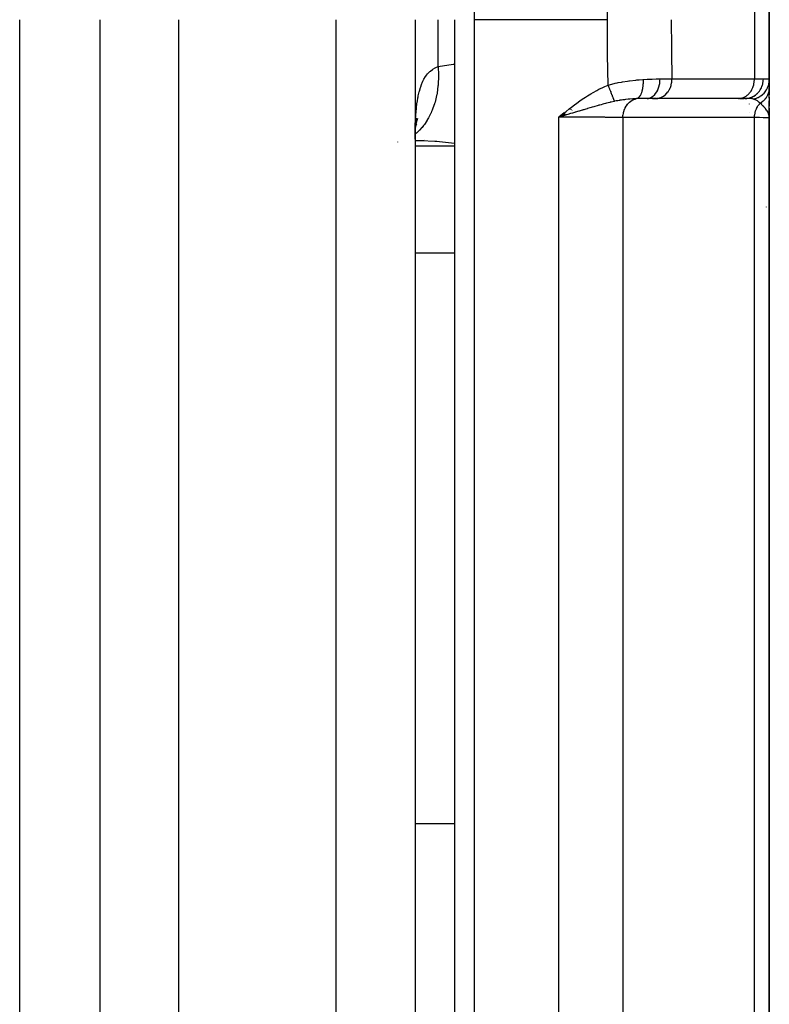
# Model space of a CAD drawing. Units: millimetres. Extents: x -225 to 380, y -243 to 243.
# Drawn here: x 22 to 41, y -46 to -21 of the extents above; entities that cross this region are included whole.
import ezdxf

# ---------------------------------------------------------------- set-up
doc = ezdxf.new("R2010")
doc.units = ezdxf.units.MM
doc.linetypes.add('DASHED', pattern=[9.652, 8.128, -1.524])
doc.layers.add('nevidi', color=4, linetype='DASHED')

msp = doc.modelspace()

# ---------------------------------------------------------------- linework, layer by layer
at = {"color": 2}
for p, q in [((41, -22.865), (41, -19.808)), ((41, -19.808), (41, -22.865)), ((24, -67.626), (24, -21.337)), ((24, -67.626), (24, -21.337)), ((32, -21.337), (32, -67.837)), ((32, -21.337), (32, -67.837)), ((33, -21.337), (33, -69.337)), ((33, -21.337), (33, -69.337)), ((41, -22.867), (41, -23.078)), ((41, -22.912), (41, -22.905)), ((41, -22.912), (41, -22.905)), ((41, -22.905), (41, -22.912)), ((37, -23.15), (37, -23.148)), ((41, -23.328), (41, -23.069)), ((41, -23.247), (41, -23.069)), ((41, -23.069), (41, -23.247)), ((41, -23.129), (41, -23.18)), ((37, -23.354), (37, -23.353)), ((37, -23.427), (37, -23.425)), ((38.122, -23.337), (37.894, -23.337)), ((38.032, -23.337), (38.136, -23.337)), ((38.122, -23.337), (38.142, -23.337)), ((40.236, -23.337), (38.142, -23.337)), ((40.217, -23.337), (40.236, -23.337)), ((40.388, -23.337), (40.236, -23.337)), ((40.259, -23.337), (40.358, -23.337)), ((41, -23.304), (41, -23.449)), ((41, -23.817), (41, -23.399)), ((41, -23.533), (41, -23.399)), ((41, -23.399), (41, -23.533)), ((35.787, -23.706), (35.656, -23.812)), ((35.789, -23.708), (35.656, -23.812)), ((35.79, -23.711), (35.656, -23.812)), ((35.792, -23.713), (35.656, -23.812)), ((35.794, -23.715), (35.656, -23.812)), ((35.795, -23.717), (35.656, -23.812)), ((35.797, -23.719), (35.656, -23.812)), ((35.799, -23.721), (35.656, -23.812)), ((35.8, -23.723), (35.656, -23.812)), ((35.802, -23.725), (35.656, -23.812)), ((35.804, -23.727), (35.656, -23.812)), ((35.805, -23.729), (35.656, -23.812)), ((35.807, -23.731), (35.656, -23.812)), ((35.809, -23.733), (35.656, -23.812)), ((35.81, -23.735), (35.656, -23.812)), ((35.812, -23.737), (35.656, -23.812)), ((35.813, -23.739), (35.656, -23.812)), ((35.815, -23.741), (35.656, -23.812)), ((35.817, -23.744), (35.656, -23.812)), ((35.818, -23.746), (35.656, -23.812)), ((35.82, -23.748), (35.656, -23.812)), ((35.822, -23.75), (35.656, -23.812)), ((41, -23.58), (41, -23.704)), ((41, -23.837), (41, -23.58)), ((41, -23.58), (41, -23.837)), ((32.024, -23.985), (32.039, -23.839)), ((32.026, -24.005), (32.045, -23.978)), ((32.031, -23.977), (32.048, -23.938)), ((35.823, -23.752), (35.656, -23.812)), ((35.825, -23.754), (35.656, -23.812)), ((35.827, -23.756), (35.656, -23.812)), ((35.828, -23.758), (35.656, -23.812)), ((35.74, -23.786), (35.706, -23.797)), ((40.997, -23.781), (40.998, -23.799)), ((40.997, -23.783), (40.998, -23.799)), ((40.998, -23.767), (41, -23.837)), ((40.998, -23.769), (41, -23.837)), ((40.998, -23.771), (41, -23.837)), ((40.998, -23.782), (41, -23.837)), ((40.999, -23.758), (41, -23.837)), ((40.999, -23.761), (41, -23.837)), ((40.999, -23.768), (41, -23.837)), ((40.999, -23.771), (41, -23.837)), ((40.999, -23.774), (41, -23.837)), ((41, -23.774), (41, -23.837)), ((41, -23.775), (41, -23.837)), ((41, -49.113), (41, -23.837)), ((41, -23.837), (41, -49.113)), ((32.004, -24.158), (32.006, -24.139)), ((32.007, -24.067), (32.008, -24.062)), ((31.566, -24.443), (31.567, -24.442)), ((32.001, -24.407), (32.235, -24.395)), ((41, -25.983), (41, -27.264)), ((41, -26.494), (41, -25.983)), ((41, -42.62), (41, -43.923))]:
    msp.add_line(p, q, dxfattribs=at)
for points in [[(32.002, -24.3), (32.012, -24.139), (32.024, -23.985)], [(32.018, -24.065), (32.026, -24.005), (32.049, -23.878)], [(32.033, -23.969), (32.04, -23.942), (32.073, -23.84)], [(41, -23.837), (40.998, -23.799), (40.996, -23.785)]]:
    msp.add_lwpolyline(points, dxfattribs=at)
for centre, radius, start, end in [((35.1, -25.312), 1.9, 63.5703, 63.5939), ((35.1, -25.312), 1.9, 63.3775, 63.4058), ((35.1, -25.312), 1.9, 62.3905, 62.4402), ((35.1, -25.312), 1.9, 62.19, 62.2439), ((35.1, -25.312), 1.9, 61.9871, 62.0454), ((35.1, -25.312), 1.9, 61.7819, 61.8446), ((35.1, -25.312), 1.9, 61.5745, 61.6416), ((35.1, -25.312), 1.9, 58.9856, 59.0319), ((40.5, -25.837), 0.5, 329.0631, 329.2308)]:
    msp.add_arc(centre, radius, start, end, dxfattribs=at)
at = {"layer": 'nevidi', "color": 7, "linetype": 'Continuous'}
for p, q in [((33.5, -4.706), (33.5, -21.337)), ((36.888, -21.337), (36.888, -19.686)), ((40.623, -19.837), (40.623, -22.837)), ((21.958, -63.16), (21.958, -21.337)), ((26, -69.837), (26, -21.337)), ((30, -69.837), (30, -21.337)), ((32.586, -22.527), (32.586, -21.337)), ((33.5, -21.337), (33.5, -69.837)), ((36.888, -21.337), (33.5, -21.337)), ((38.528, -22.837), (40.623, -22.837)), ((40.623, -22.837), (40.851, -22.837)), ((40.5, -23.32), (40.5, -23.319)), ((40.5, -23.478), (40.5, -23.476)), ((40.5, -23.704), (40.5, -23.703)), ((35.706, -23.797), (35.656, -23.812)), ((35.656, -53.838), (35.656, -23.812)), ((37.279, -23.822), (37.279, -53.241)), ((40.623, -49.953), (40.623, -23.82)), ((32, -24.539), (33, -24.539)), ((32, -27.26), (33, -27.26)), ((32, -41.749), (33, -41.749))]:
    msp.add_line(p, q, dxfattribs=at)
for points in [[(36.907, -22.999), (36.893, -22.231), (36.893, -22.168), (36.888, -21.382), (36.888, -21.337)], [(38.511, -21.337), (38.515, -22.072), (38.516, -22.133), (38.528, -22.837)], [(32.586, -22.527), (32.969, -22.467), (33, -22.464)], [(32.001, -24.368), (32.003, -24.215), (32.003, -24.189), (32.007, -24.042), (32.008, -24.016), (32.014, -23.876), (32.016, -23.852), (32.019, -23.804), (32.025, -23.718), (32.027, -23.695), (32.039, -23.568), (32.041, -23.547), (32.057, -23.426), (32.06, -23.406), (32.075, -23.318), (32.08, -23.293), (32.083, -23.273), (32.107, -23.169), (32.111, -23.152), (32.139, -23.057), (32.144, -23.041), (32.167, -22.979), (32.176, -22.955), (32.183, -22.94), (32.202, -22.897), (32.219, -22.863), (32.226, -22.85), (32.268, -22.782), (32.276, -22.771), (32.293, -22.747), (32.321, -22.712), (32.33, -22.702), (32.38, -22.652), (32.39, -22.644), (32.444, -22.601), (32.452, -22.596), (32.455, -22.595), (32.514, -22.56), (32.525, -22.554), (32.586, -22.527)], [(32.586, -22.527), (32.586, -22.533), (32.596, -22.734), (32.596, -22.741), (32.596, -22.753), (32.596, -22.777), (32.588, -22.974), (32.586, -22.999), (32.585, -23.011), (32.584, -23.016), (32.559, -23.207), (32.551, -23.247), (32.551, -23.249), (32.549, -23.259), (32.508, -23.429), (32.497, -23.467), (32.491, -23.485), (32.488, -23.494), (32.437, -23.636), (32.422, -23.671), (32.408, -23.703), (32.404, -23.712), (32.346, -23.826), (32.329, -23.858), (32.304, -23.9), (32.299, -23.908), (32.238, -23.996), (32.217, -24.024), (32.179, -24.071), (32.173, -24.078), (32.114, -24.143), (32.09, -24.166), (32.036, -24.215), (32.03, -24.221), (32.006, -24.24)], [(35.656, -23.812), (35.707, -23.77), (35.787, -23.706), (35.838, -23.665), (35.919, -23.6), (35.973, -23.559), (36.053, -23.498), (36.109, -23.456), (36.189, -23.399), (36.246, -23.359), (36.328, -23.305), (36.385, -23.268), (36.47, -23.216), (36.526, -23.183), (36.616, -23.134), (36.671, -23.105), (36.767, -23.059), (36.822, -23.034), (36.907, -22.999)], [(36.907, -22.999), (37.058, -22.959), (37.082, -22.953), (37.139, -22.94), (37.161, -22.936), (37.244, -22.92), (37.267, -22.916), (37.397, -22.895), (37.428, -22.891), (37.431, -22.891), (37.452, -22.888), (37.61, -22.87), (37.633, -22.868), (37.653, -22.866), (37.692, -22.863), (37.786, -22.856), (37.8, -22.855)], [(37.071, -23.41), (37.069, -23.405), (37.069, -23.404), (37.065, -23.396), (37.065, -23.395), (37.064, -23.393), (37.064, -23.392), (37.061, -23.386), (37.061, -23.385), (37.057, -23.376), (37.057, -23.375), (37.055, -23.37), (37.054, -23.368), (37.052, -23.364), (37.052, -23.363), (37.048, -23.353), (37.047, -23.351), (37.044, -23.343), (37.043, -23.342), (37.043, -23.34), (37.042, -23.339), (37.037, -23.327), (37.037, -23.326), (37.032, -23.313), (37.032, -23.313), (37.031, -23.312), (37.026, -23.299), (37.025, -23.297), (37.02, -23.284), (37.019, -23.282), (37.019, -23.281), (37.018, -23.279), (37.013, -23.268), (37.013, -23.266), (37.007, -23.252), (37.006, -23.25), (37.004, -23.245), (37.003, -23.243), (37, -23.235), (37, -23.234), (36.994, -23.218), (36.993, -23.216), (36.989, -23.207), (36.988, -23.205), (36.987, -23.2), (36.986, -23.199), (36.979, -23.182), (36.979, -23.181), (36.973, -23.167), (36.972, -23.165), (36.972, -23.164), (36.972, -23.162), (36.965, -23.145), (36.964, -23.144), (36.957, -23.127), (36.957, -23.125), (36.957, -23.125), (36.956, -23.123), (36.95, -23.107), (36.949, -23.105), (36.942, -23.088), (36.941, -23.086), (36.94, -23.082), (36.939, -23.079), (36.934, -23.068), (36.934, -23.066), (36.927, -23.048), (36.926, -23.046), (36.923, -23.038), (36.922, -23.035), (36.919, -23.028), (36.918, -23.026), (36.911, -23.008), (36.91, -23.006), (36.907, -22.999)], [(37.63, -23.342), (37.651, -23.334), (37.651, -23.333), (37.652, -23.333), (37.653, -23.333), (37.674, -23.318), (37.675, -23.318), (37.677, -23.316), (37.678, -23.315), (37.696, -23.297), (37.697, -23.297), (37.701, -23.293), (37.702, -23.291), (37.717, -23.27), (37.717, -23.27), (37.722, -23.262), (37.724, -23.26), (37.736, -23.238), (37.736, -23.238), (37.742, -23.226), (37.743, -23.223), (37.753, -23.201), (37.753, -23.2), (37.759, -23.183), (37.76, -23.181), (37.767, -23.16), (37.768, -23.159), (37.774, -23.136), (37.775, -23.133), (37.779, -23.114), (37.78, -23.113), (37.785, -23.084), (37.786, -23.081), (37.789, -23.065), (37.789, -23.064), (37.794, -23.029), (37.794, -23.026), (37.796, -23.013), (37.796, -23.012), (37.799, -22.971), (37.799, -22.968), (37.8, -22.959), (37.8, -22.958), (37.801, -22.912), (37.801, -22.908), (37.801, -22.904), (37.801, -22.902), (37.8, -22.855)], [(37.8, -22.855), (37.899, -22.85), (37.937, -22.848), (37.991, -22.846), (38.021, -22.846), (38.13, -22.843), (38.163, -22.843), (38.201, -22.842), (38.224, -22.842)], [(37.894, -23.337), (37.928, -23.335), (37.929, -23.334), (37.93, -23.334), (37.968, -23.324), (37.969, -23.324), (37.97, -23.324), (38.007, -23.307), (38.008, -23.306), (38.008, -23.306), (38.044, -23.282), (38.045, -23.282), (38.046, -23.281), (38.079, -23.251), (38.08, -23.251), (38.08, -23.25), (38.111, -23.214), (38.112, -23.213), (38.112, -23.212), (38.14, -23.171), (38.14, -23.17), (38.141, -23.169), (38.165, -23.123), (38.165, -23.122), (38.166, -23.121), (38.186, -23.07), (38.186, -23.069), (38.187, -23.068), (38.202, -23.014), (38.203, -23.013), (38.203, -23.012), (38.215, -22.956), (38.215, -22.955), (38.215, -22.953), (38.222, -22.896), (38.222, -22.894), (38.222, -22.893), (38.224, -22.842)], [(38.142, -23.337), (38.164, -23.335), (38.166, -23.334), (38.196, -23.329), (38.214, -23.324), (38.215, -23.324), (38.248, -23.313), (38.262, -23.307), (38.263, -23.306), (38.299, -23.288), (38.308, -23.282), (38.309, -23.282), (38.346, -23.254), (38.351, -23.251), (38.352, -23.25), (38.39, -23.214), (38.39, -23.213), (38.391, -23.212), (38.426, -23.169), (38.427, -23.168), (38.428, -23.166), (38.457, -23.121), (38.457, -23.12), (38.461, -23.113), (38.483, -23.068), (38.483, -23.067), (38.488, -23.055), (38.503, -23.011), (38.503, -23.01), (38.508, -22.992), (38.517, -22.952), (38.518, -22.951), (38.522, -22.927), (38.526, -22.892), (38.526, -22.89), (38.528, -22.861), (38.528, -22.837)], [(38.224, -22.842), (38.338, -22.84), (38.364, -22.84), (38.366, -22.84), (38.386, -22.84), (38.512, -22.838), (38.519, -22.837), (38.528, -22.837)], [(40.255, -23.335), (40.29, -23.329), (40.309, -23.324), (40.343, -23.313), (40.361, -23.305), (40.394, -23.288), (40.411, -23.277), (40.441, -23.254), (40.457, -23.241), (40.484, -23.214), (40.498, -23.198), (40.523, -23.166), (40.535, -23.148), (40.556, -23.113), (40.566, -23.093), (40.583, -23.055), (40.591, -23.033), (40.603, -22.992), (40.609, -22.97), (40.616, -22.927), (40.619, -22.904), (40.623, -22.861), (40.623, -22.837)], [(40.388, -23.337), (40.431, -23.335), (40.437, -23.334), (40.44, -23.334), (40.493, -23.324), (40.493, -23.324), (40.496, -23.323), (40.548, -23.306), (40.55, -23.305), (40.552, -23.304), (40.6, -23.281), (40.602, -23.28), (40.608, -23.276), (40.649, -23.25), (40.651, -23.248), (40.661, -23.241), (40.694, -23.212), (40.696, -23.21), (40.709, -23.198), (40.735, -23.168), (40.736, -23.166), (40.75, -23.148), (40.77, -23.119), (40.771, -23.117), (40.785, -23.093), (40.799, -23.066), (40.8, -23.064), (40.813, -23.033), (40.822, -23.01), (40.823, -23.008), (40.834, -22.97), (40.838, -22.951), (40.839, -22.949), (40.846, -22.904), (40.848, -22.89), (40.848, -22.888), (40.851, -22.837)], [(40.598, -23.352), (40.641, -23.342), (40.643, -23.341), (40.652, -23.338), (40.654, -23.337), (40.691, -23.324), (40.694, -23.323), (40.712, -23.315), (40.713, -23.314), (40.74, -23.3), (40.742, -23.299), (40.767, -23.285), (40.769, -23.283), (40.786, -23.272), (40.788, -23.271), (40.819, -23.247), (40.821, -23.246), (40.829, -23.24), (40.83, -23.238), (40.866, -23.204), (40.867, -23.203), (40.867, -23.202), (40.869, -23.201), (40.902, -23.161), (40.903, -23.159), (40.906, -23.155), (40.907, -23.154), (40.931, -23.117), (40.932, -23.115), (40.94, -23.102), (40.941, -23.1), (40.956, -23.069), (40.957, -23.067), (40.966, -23.045), (40.967, -23.043), (40.975, -23.019), (40.976, -23.017), (40.985, -22.984), (40.986, -22.982), (40.989, -22.968), (40.99, -22.965), (40.997, -22.922), (40.997, -22.92), (40.998, -22.915), (40.998, -22.913), (41, -22.867)], [(40.851, -22.837), (40.906, -22.838), (40.915, -22.838), (40.93, -22.838), (40.957, -22.841), (40.962, -22.841), (40.982, -22.846), (40.988, -22.849), (40.991, -22.85), (41, -22.865), (41, -22.867)], [(40.764, -23.458), (40.778, -23.45), (40.779, -23.449), (40.796, -23.439), (40.797, -23.438), (40.797, -23.438), (40.799, -23.437), (40.813, -23.427), (40.814, -23.426), (40.829, -23.415), (40.83, -23.414), (40.834, -23.411), (40.835, -23.41), (40.845, -23.402), (40.846, -23.401), (40.86, -23.388), (40.862, -23.387), (40.867, -23.382), (40.868, -23.381), (40.875, -23.374), (40.876, -23.373), (40.889, -23.359), (40.89, -23.358), (40.898, -23.349), (40.899, -23.348), (40.902, -23.344), (40.903, -23.343), (40.915, -23.328), (40.916, -23.327), (40.924, -23.315), (40.925, -23.314), (40.926, -23.312), (40.927, -23.311), (40.937, -23.295), (40.938, -23.294), (40.947, -23.278), (40.947, -23.278), (40.948, -23.277), (40.956, -23.261), (40.957, -23.259), (40.965, -23.243), (40.965, -23.242), (40.966, -23.239), (40.967, -23.238), (40.972, -23.225), (40.973, -23.223), (40.979, -23.207), (40.979, -23.205), (40.981, -23.2), (40.982, -23.198), (40.985, -23.188), (40.985, -23.186), (40.99, -23.169), (40.99, -23.168), (40.992, -23.159), (40.992, -23.157), (40.993, -23.15), (40.994, -23.149), (40.996, -23.131), (40.997, -23.129), (40.998, -23.117), (40.998, -23.115), (40.999, -23.112), (40.999, -23.11), (41, -23.092), (41, -23.091), (41, -23.078)], [(37.071, -23.41), (37.055, -23.413), (36.986, -23.43), (36.963, -23.435), (36.961, -23.435), (36.961, -23.436), (36.945, -23.439), (36.866, -23.459), (36.842, -23.465), (36.8, -23.476), (36.798, -23.477), (36.769, -23.485), (36.73, -23.495), (36.694, -23.505), (36.671, -23.511), (36.651, -23.517), (36.626, -23.524), (36.572, -23.539), (36.542, -23.548), (36.506, -23.559), (36.496, -23.561), (36.472, -23.568), (36.443, -23.577), (36.383, -23.594), (36.37, -23.598), (36.336, -23.608), (36.285, -23.623), (36.267, -23.629), (36.251, -23.633), (36.22, -23.642), (36.171, -23.657), (36.163, -23.659), (36.067, -23.688), (36.058, -23.691), (36.052, -23.693), (36.05, -23.693), (36.002, -23.707), (35.953, -23.722), (35.88, -23.744), (35.851, -23.753), (35.847, -23.754), (35.842, -23.756), (35.829, -23.759), (35.74, -23.786)], [(37.63, -23.342), (37.549, -23.346), (37.543, -23.346), (37.529, -23.347), (37.458, -23.353), (37.447, -23.354), (37.434, -23.355), (37.432, -23.355), (37.417, -23.357), (37.346, -23.364), (37.318, -23.368), (37.302, -23.37), (37.278, -23.373), (37.246, -23.378), (37.203, -23.384), (37.2, -23.385), (37.184, -23.388), (37.149, -23.394), (37.114, -23.401), (37.08, -23.408), (37.071, -23.41)], [(37.279, -23.822), (37.282, -23.774), (37.283, -23.765), (37.283, -23.765), (37.284, -23.758), (37.292, -23.709), (37.294, -23.701), (37.294, -23.701), (37.295, -23.695), (37.309, -23.647), (37.312, -23.64), (37.312, -23.64), (37.314, -23.634), (37.333, -23.588), (37.336, -23.582), (37.336, -23.581), (37.338, -23.576), (37.362, -23.534), (37.366, -23.528), (37.366, -23.527), (37.369, -23.523), (37.397, -23.484), (37.401, -23.479), (37.402, -23.478), (37.405, -23.475), (37.437, -23.441), (37.441, -23.437), (37.442, -23.436), (37.446, -23.433), (37.481, -23.405), (37.486, -23.402), (37.487, -23.401), (37.49, -23.399), (37.529, -23.376), (37.534, -23.373), (37.535, -23.373), (37.538, -23.371), (37.579, -23.355), (37.584, -23.353), (37.586, -23.353), (37.589, -23.352), (37.63, -23.342)], [(37.894, -23.337), (37.783, -23.338), (37.774, -23.338), (37.764, -23.338), (37.661, -23.341), (37.647, -23.341), (37.633, -23.342), (37.63, -23.342)], [(40.598, -23.352), (40.569, -23.346), (40.566, -23.345), (40.56, -23.344), (40.526, -23.341), (40.518, -23.34), (40.511, -23.34), (40.473, -23.338), (40.461, -23.338), (40.452, -23.338), (40.395, -23.337), (40.388, -23.337)], [(40.764, -23.458), (40.742, -23.436), (40.724, -23.42), (40.718, -23.416), (40.712, -23.411), (40.697, -23.4), (40.662, -23.379), (40.655, -23.375), (40.654, -23.375), (40.649, -23.373), (40.641, -23.369), (40.603, -23.354), (40.598, -23.353), (40.598, -23.352)], [(40.623, -23.82), (40.627, -23.768), (40.627, -23.765), (40.627, -23.764), (40.628, -23.755), (40.637, -23.709), (40.637, -23.706), (40.639, -23.7), (40.641, -23.692), (40.652, -23.652), (40.653, -23.649), (40.657, -23.638), (40.66, -23.631), (40.673, -23.597), (40.674, -23.595), (40.681, -23.58), (40.685, -23.573), (40.699, -23.546), (40.701, -23.544), (40.711, -23.526), (40.715, -23.52), (40.73, -23.499), (40.732, -23.497), (40.747, -23.478), (40.752, -23.472), (40.764, -23.458)], [(40.996, -23.785), (40.994, -23.778), (40.991, -23.763), (40.987, -23.746), (40.982, -23.732), (40.976, -23.715), (40.967, -23.694), (40.962, -23.685), (40.96, -23.681), (40.946, -23.655), (40.939, -23.644), (40.93, -23.631), (40.913, -23.607), (40.907, -23.598), (40.904, -23.595), (40.894, -23.583), (40.89, -23.578), (40.864, -23.549), (40.861, -23.545), (40.853, -23.537), (40.845, -23.529), (40.82, -23.505), (40.812, -23.497), (40.808, -23.494), (40.773, -23.465), (40.764, -23.458)], [(37.279, -23.822), (37.276, -23.822), (37.234, -23.821), (37.158, -23.82), (37.141, -23.82), (37.069, -23.819), (37.008, -23.818), (36.989, -23.818), (36.882, -23.817), (36.842, -23.817), (36.821, -23.816), (36.676, -23.815), (36.662, -23.815), (36.64, -23.815), (36.471, -23.814), (36.455, -23.814), (36.448, -23.814), (36.271, -23.813), (36.246, -23.813), (36.221, -23.813), (36.062, -23.812), (36.037, -23.812), (35.978, -23.812), (35.851, -23.812), (35.825, -23.812), (35.73, -23.812), (35.656, -23.812)], [(40.623, -23.82), (40.375, -23.821), (40.338, -23.821), (40.09, -23.821), (40.053, -23.821), (39.805, -23.821), (39.768, -23.821), (39.521, -23.821), (39.483, -23.821), (39.236, -23.821), (39.198, -23.821), (38.951, -23.821), (38.914, -23.821), (38.666, -23.821), (38.629, -23.821), (38.381, -23.822), (38.344, -23.822), (38.096, -23.822), (38.059, -23.822), (37.812, -23.822), (37.774, -23.822), (37.527, -23.822), (37.49, -23.822), (37.279, -23.822)], [(41, -23.837), (41, -23.837), (40.985, -23.834), (40.983, -23.833), (40.982, -23.833), (40.939, -23.83), (40.934, -23.83), (40.93, -23.83), (40.86, -23.827), (40.853, -23.826), (40.843, -23.826), (40.752, -23.823), (40.743, -23.823), (40.723, -23.823), (40.623, -23.82)], [(33, -24.478), (32.62, -24.437), (32.554, -24.431), (32.501, -24.428), (32.154, -24.412), (32.088, -24.41), (32.001, -24.41)]]:
    msp.add_lwpolyline(points, dxfattribs=at)

doc.saveas('drawing.dxf')
